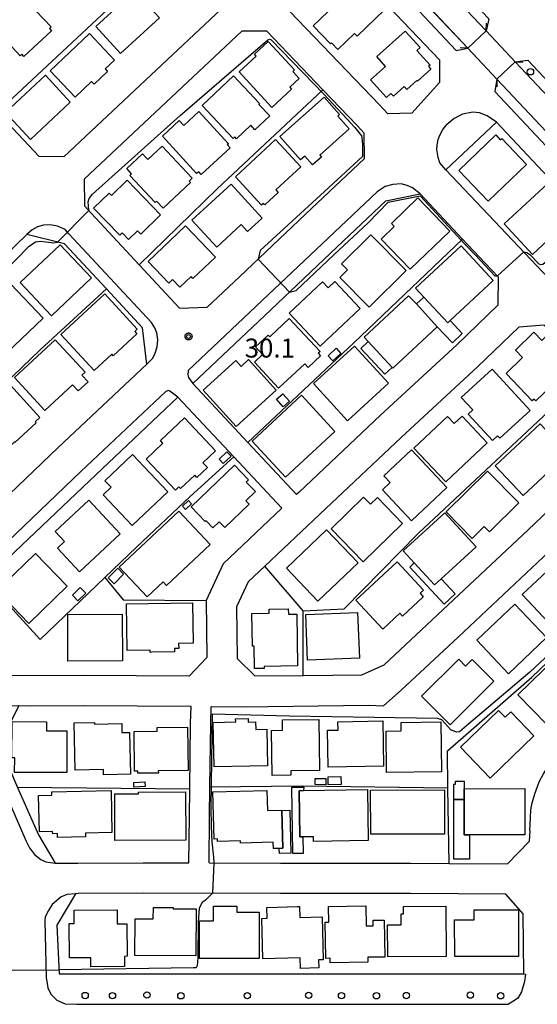
# Model space of a CAD drawing. Extents: x -24000 to -22000, y 93000 to 94500.
# Drawn here: x -22866 to -22764, y 93889 to 94084 of the extents above; entities that cross this region are included whole.
import ezdxf

# ---------------------------------------------------------------- set-up
doc = ezdxf.new("R2010")
doc.units = 0
for name, color, linetype in [('2101000', 7, 'Continuous'), ('2101001', 7, 'Continuous'), ('2203000', 7, 'Continuous'), ('2203990', 7, 'Continuous'), ('2213000', 7, 'Continuous'), ('2238000', 7, 'Continuous'), ('3001000', 7, 'Continuous'), ('3003000', 7, 'Continuous'), ('5101000', 7, 'Continuous'), ('5101001', 7, 'Continuous'), ('6110000', 7, 'Continuous'), ('6130000', 7, 'Continuous'), ('7101000', 7, 'Continuous'), ('7101001', 7, 'Continuous'), ('7102000', 7, 'Continuous'), ('7102001', 7, 'Continuous'), ('7312000', 7, 'Continuous'), ('CLIP_BOX', 7, 'Continuous')]:
    doc.layers.add(name, color=color, linetype=linetype)
doc.styles.add('ROMANS', font='romans')

# ---------------------------------------------------------------- blocks, each defined once
blk = doc.blocks.new('223800')
at = {"layer": '2238000'}
blk.add_circle((0, 0), 0.25, dxfattribs=at)
blk = doc.blocks.new('731200')
at = {"layer": '7312000'}
blk.add_circle((0, 0), 0.15, dxfattribs=at)
at = {"layer": 'CLIP_BOX'}
blk.add_lwpolyline([(-0.209, -0.178), (-0.219, -0.166), (-0.237, -0.14), (-0.251, -0.113), (-0.258, -0.094), (-0.265, -0.075), (-0.269, -0.057), (-0.273, -0.031), (-0.275, -0.008), (-0.274, 0.024), (-0.27, 0.054), (-0.266, 0.071), (-0.261, 0.088), (-0.255, 0.104), (-0.246, 0.124), (-0.239, 0.136), (-0.228, 0.154), (-0.219, 0.166), (-0.202, 0.187), (-0.189, 0.199), (-0.169, 0.217), (-0.151, 0.23), (-0.135, 0.239), (-0.113, 0.251), (-0.101, 0.256), (-0.082, 0.262), (-0.056, 0.269), (-0.04, 0.272), (-0.016, 0.275), (0.004, 0.275), (0.022, 0.274), (0.042, 0.272), (0.065, 0.267), (0.079, 0.264), (0.108, 0.253), (0.121, 0.247), (0.143, 0.235), (0.16, 0.224), (0.18, 0.208), (0.194, 0.194), (0.206, 0.182), (0.222, 0.162), (0.233, 0.146), (0.249, 0.116), (0.257, 0.097), (0.264, 0.075), (0.269, 0.057), (0.273, 0.032), (0.275, 0.014), (0.275, -0.008), (0.274, -0.023), (0.271, -0.048), (0.267, -0.067), (0.261, -0.088), (0.249, -0.117), (0.23, -0.151), (0.219, -0.166), (0.204, -0.184), (0.189, -0.199), (0.172, -0.215), (0.154, -0.228), (0.136, -0.239), (0.124, -0.246), (0.107, -0.253), (0.09, -0.26), (0.071, -0.266), (0.044, -0.271), (0.028, -0.274), (0.009, -0.275), (-0.009, -0.275), (-0.024, -0.274), (-0.041, -0.272), (-0.063, -0.268), (-0.086, -0.261), (-0.101, -0.256), (-0.115, -0.25), (-0.133, -0.241), (-0.148, -0.231), (-0.17, -0.216), (-0.182, -0.206), (-0.197, -0.192)], close=True, dxfattribs=at)

msp = doc.modelspace()

# ---------------------------------------------------------------- linework, layer by layer
at = {"layer": '2101000', "flags": 128}
for points in [[(-22806.42, 94116.42), (-22803.96, 94113.64), (-22783.87, 94092.28), (-22773.67, 94081.46), (-22777.31, 94078.03), (-22787.51, 94088.85), (-22807.65, 94110.26), (-22819.78, 94123.94), (-22832.38, 94139.17), (-22843.73, 94155.34), (-22847.78, 94161.55), (-22843.59, 94164.28), (-22839.59, 94158.14), (-22828.4, 94142.2), (-22815.99, 94127.2), (-22806.42, 94116.42)], [(-22793.14, 94065), (-22794.8, 94066.8), (-22814.15, 94087), (-22829.4, 94103.01), (-22842.96, 94117.63), (-22845.46, 94120.37), (-22848.28, 94124.55), (-22855.91, 94136.45), (-22858.13, 94139.82), (-22854.55, 94146.88), (-22852.9, 94147.93), (-22845.9, 94147.82), (-22843.78, 94144.79), (-22837.28, 94135.88), (-22831.5, 94128.55)], [(-22862.15, 94056.56), (-22864.23, 94058.81), (-22870.49, 94065.34), (-22881.08, 94076.37), (-22881.75, 94077.09), (-22881.72, 94082.44), (-22862.78, 94100.11), (-22850.41, 94111.69), (-22845.59, 94111.64), (-22834.04, 94099.19), (-22825.83, 94090.57), (-22826.15, 94085.74), (-22840.03, 94072.69), (-22857.28, 94056.55), (-22862.15, 94056.56)], [(-22782.88, 94075.72), (-22792.93, 94086.18)], [(-22828.86, 94026.78), (-22822.46, 94032.81), (-22809.43, 94045.17), (-22797.74, 94056.19), (-22797.82, 94061.22), (-22799.17, 94062.69), (-22805.97, 94069.78), (-22817.07, 94081.37), (-22822.04, 94081.36), (-22835.92, 94068.31), (-22853.24, 94052.12), (-22853.15, 94046.81), (-22851.84, 94045.39), (-22842.36, 94035.18), (-22834.4, 94026.62), (-22828.86, 94026.78)], [(-22782.88, 94075.72), (-22782.93, 94071.23), (-22788.41, 94065.14), (-22793.14, 94065)], [(-22771.53, 94071.89), (-22767.89, 94075.32)], [(-22767.89, 94075.32), (-22749.45, 94055.76), (-22720.63, 94024.57), (-22714.97, 94018.44), (-22695.25, 93997.35)], [(-22698.9, 93993.93), (-22718.63, 94015.04), (-22720.63, 94017.2), (-22753.11, 94052.35), (-22771.53, 94071.89)], [(-22771.6, 94063.35), (-22781.62, 94053.98)], [(-22734.76, 94024.17), (-22771.6, 94063.35)], [(-22722.8, 93991.94), (-22781.62, 94053.98)], [(-22831.75, 94011.71), (-22816.28, 94026.27), (-22803.24, 94038.63), (-22793.52, 94047.81), (-22786.74, 94049.21), (-22778.32, 94040.26), (-22775.03, 94036.76), (-22771.26, 94032.8), (-22771.38, 94027.17), (-22779.47, 94019.36), (-22794.6, 94005.42), (-22810.68, 93990.24), (-22811.18, 93989.77)], [(-22883.54, 93975.24), (-22874.46, 93983.69), (-22858.36, 93999.02), (-22840.83, 94015.53), (-22841.69, 94022.72), (-22848.83, 94030.4), (-22857.12, 94039.32), (-22864.61, 94041.19), (-22870.95, 94035.09), (-22888.02, 94019.05), (-22900.46, 94006.79), (-22901.1, 94002.72), (-22896.7, 93992.99), (-22894.49, 93988.03), (-22889.09, 93975.91), (-22883.54, 93975.24)], [(-22746.36, 94006.48), (-22753.19, 94013.77), (-22757.57, 94018.45), (-22762.16, 94023.26), (-22767.21, 94022.85), (-22775.35, 94014.99), (-22790.51, 94001.03), (-22806.56, 93985.87), (-22817.49, 93975.58), (-22820.79, 93972.47), (-22823.1, 93967.52), (-22822.97, 93957.3), (-22819.45, 93953.9), (-22809.92, 93953.98), (-22798.28, 93954.07), (-22793.84, 93956.09), (-22783.32, 93965.93), (-22765.36, 93982.78), (-22746.04, 94001.17), (-22746.36, 94006.48)], [(-22831.75, 94011.71), (-22820.82, 94000.05), (-22811.18, 93989.77)], [(-22878.41, 93967.72), (-22872.83, 93972.91), (-22868.29, 93977.14), (-22852.18, 93992.48), (-22834.67, 94008.97)], [(-22814.09, 93987.02), (-22823.63, 93997.19), (-22834.67, 94008.97)], [(-22828.49, 93916.9), (-22828.41, 93926.02), (-22828.34, 93931.86), (-22828.19, 93944.42), (-22828.07, 93947.79), (-22821.81, 93947.74), (-22796.96, 93948.08), (-22793.96, 93947.93), (-22790.46, 93951.03), (-22779.22, 93961.55), (-22761.24, 93978.42), (-22741.9, 93996.83), (-22736.73, 93996.28)], [(-22814.09, 93987.02), (-22825.75, 93976.04), (-22829.11, 93968.81), (-22828.98, 93957.49), (-22832.48, 93953.82), (-22853.44, 93953.98), (-22865.67, 93953.9), (-22875, 93954.08), (-22878.83, 93959.57), (-22880.18, 93963.09), (-22879.82, 93966.2), (-22878.41, 93967.72)], [(-22832.08, 93947.82), (-22853.44, 93947.98), (-22863.85, 93947.91), (-22866.18, 93947.93), (-22870.15, 93940.31), (-22866.42, 93931.82), (-22862.29, 93922.43), (-22858.97, 93916.86), (-22854.46, 93916.83)], [(-22832.49, 93916.9), (-22832.41, 93926.06), (-22832.35, 93931.46), (-22832.19, 93944.51), (-22832.08, 93947.82)], [(-22765.05, 93923.27), (-22764.91, 93925.83), (-22764.81, 93927.41), (-22764.72, 93928.09), (-22764.57, 93928.8), (-22764.05, 93930.52), (-22763.14, 93932.91), (-22762.3, 93934.52), (-22760.78, 93936.94), (-22760.16, 93937.75), (-22758.54, 93939.5), (-22755.21, 93942.72)], [(-22765.05, 93923.27), (-22765.12, 93921.11), (-22769.42, 93916.68)], [(-22854.46, 93916.83), (-22841.56, 93916.92), (-22832.49, 93916.9)], [(-22828.49, 93916.9), (-22814.36, 93916.87), (-22788.62, 93916.82), (-22781.01, 93916.77), (-22769.42, 93916.68)], [(-22766.24, 93894.97), (-22766.31, 93906.83), (-22769.74, 93910.68), (-22788.64, 93910.82), (-22814.37, 93910.87), (-22841.54, 93910.92), (-22854.42, 93910.83), (-22854.95, 93910.77), (-22858.66, 93904.61), (-22858.17, 93894.93)]]:
    msp.add_lwpolyline(points, dxfattribs=at)
at = {"layer": '2101001', "flags": 128}
msp.add_lwpolyline([(-22858.17, 93894.93), (-22766.24, 93894.97)], dxfattribs=at)
at = {"layer": '2203000', "flags": 128}
for points in [[(-22773.67, 94081.46), (-22777.31, 94078.03)], [(-22771.53, 94071.89), (-22767.89, 94075.32)]]:
    msp.add_lwpolyline(points, dxfattribs=at)
at = {"layer": '2203990', "flags": 128}
for points in [[(-22773.67, 94081.46), (-22773.63, 94082.96)], [(-22777.31, 94078.03), (-22778.81, 94078.07)], [(-22767.89, 94075.32), (-22766.39, 94075.28)], [(-22771.53, 94071.89), (-22771.57, 94070.39)]]:
    msp.add_lwpolyline(points, dxfattribs=at)
at = {"layer": '2213000', "flags": 128}
for points in [[(-22843.59, 94164.28), (-22841.25, 94164.36), (-22837.93, 94159.26), (-22826.81, 94143.41), (-22814.47, 94128.5), (-22802.48, 94114.98), (-22782.41, 94093.65), (-22773.12, 94083.79), (-22773.67, 94081.46)], [(-22847.78, 94161.55), (-22848.83, 94159.5), (-22845.38, 94154.22), (-22833.97, 94137.95), (-22821.3, 94122.64), (-22809.13, 94108.92), (-22788.97, 94087.48), (-22779.61, 94077.55), (-22777.31, 94078.03)], [(-22767.89, 94075.32), (-22765.44, 94075.64), (-22747.99, 94057.13), (-22720.63, 94027.52), (-22713.5, 94019.8), (-22694.67, 93999.66), (-22695.25, 93997.35)], [(-22771.53, 94071.89), (-22771.97, 94069.45), (-22754.57, 94050.99), (-22720.63, 94014.25), (-22720.1, 94013.68), (-22701.2, 93993.47), (-22698.9, 93993.93)], [(-22771.6, 94063.35), (-22773.46, 94064.66), (-22774.99, 94065.24), (-22776.31, 94065.33), (-22778.32, 94064.97), (-22779.98, 94064.1), (-22781.57, 94062.78)], [(-22781.62, 94053.98), (-22782.81, 94055.34), (-22783.16, 94056.39), (-22783.41, 94057.97), (-22783.34, 94058.82), (-22783.17, 94059.98), (-22782.86, 94060.83), (-22782.31, 94061.79), (-22781.57, 94062.78)], [(-22786.74, 94049.21), (-22788.26, 94050.39), (-22789.31, 94050.85), (-22790.47, 94051.16), (-22792.14, 94051.06), (-22793.63, 94050.67), (-22795.23, 94049.63), (-22804.96, 94040.45), (-22818, 94028.08), (-22832.68, 94014.27)], [(-22840.83, 94015.53), (-22839.66, 94016.72), (-22839.17, 94017.67), (-22838.8, 94018.92), (-22838.67, 94020.3), (-22838.86, 94021.72), (-22839.26, 94022.73), (-22839.94, 94023.77), (-22856.25, 94041.31), (-22857.03, 94042.16), (-22858.52, 94042.79), (-22859.97, 94043.07), (-22861.31, 94043), (-22862.45, 94042.69), (-22863.52, 94042.07), (-22864.61, 94041.19)], [(-22832.68, 94014.27), (-22832.72, 94013.39), (-22832.57, 94012.88), (-22831.75, 94011.71)], [(-22834.67, 94008.97), (-22836.27, 94010.17), (-22836.57, 94010.34), (-22837.08, 94010.13), (-22853.89, 93994.3), (-22870.01, 93978.96), (-22880.11, 93969.55), (-22881.66, 93967.82), (-22882.44, 93966.71), (-22882.94, 93965.52), (-22883.19, 93964.37), (-22883.08, 93962.57)], [(-22866.18, 93947.93), (-22868.51, 93947.91), (-22869.8, 93947.48), (-22870.74, 93946.93), (-22871.68, 93945.99), (-22872.55, 93945.05), (-22873.06, 93943.92), (-22873.36, 93942.32), (-22873.25, 93940.97), (-22872.93, 93939.93), (-22864.76, 93921.35), (-22864.04, 93919.85), (-22863.09, 93918.53), (-22861.82, 93917.59), (-22860.83, 93917.11), (-22858.97, 93916.86)], [(-22854.95, 93910.77), (-22856.6, 93910.65), (-22857.81, 93910.17), (-22859.55, 93908.67), (-22860.32, 93907.51), (-22860.95, 93906.21), (-22861.04, 93905.49), (-22860.78, 93894.25), (-22860.46, 93892.2), (-22859.81, 93890.96), (-22858.68, 93889.76), (-22857.03, 93889.03), (-22854.7, 93888.93)], [(-22766.24, 93894.97), (-22765.91, 93894.87), (-22766.05, 93893.46), (-22766.66, 93891.4), (-22767.37, 93890.15), (-22768.03, 93889.68), (-22769.22, 93888.97)], [(-22854.7, 93888.93), (-22769.22, 93888.97)]]:
    msp.add_lwpolyline(points, dxfattribs=at)
at = {"layer": '3001000', "flags": 128}
for points in [[(-22799.02, 94090.99), (-22793.8, 94085.58), (-22799.22, 94080.36), (-22799.74, 94080.9), (-22803.02, 94077.74), (-22804.27, 94079.04), (-22804.48, 94078.84), (-22807.92, 94082.41), (-22799.02, 94090.99)], [(-22865.81, 94088.65), (-22859.77, 94082.23), (-22860.13, 94081.89), (-22859.72, 94081.46), (-22865.15, 94076.36), (-22865.6, 94076.83), (-22865.94, 94076.52), (-22870.15, 94081), (-22869.24, 94081.85), (-22871.02, 94083.76), (-22865.81, 94088.65)], [(-22843.27, 94089.36), (-22838.35, 94084.02), (-22846.04, 94076.93), (-22850.96, 94082.27), (-22843.27, 94089.36)], [(-22852.17, 94080.89), (-22847.23, 94075.65), (-22849.09, 94073.9), (-22848.61, 94073.39), (-22851.28, 94070.88), (-22851.77, 94071.39), (-22855.04, 94068.31), (-22859.97, 94073.54), (-22852.17, 94080.89)], [(-22789.7, 94081.4), (-22786.76, 94078.15), (-22787.39, 94077.58), (-22784.74, 94074.65), (-22785.06, 94074.36), (-22784.62, 94073.87), (-22787.26, 94071.49), (-22787.4, 94071.64), (-22789.39, 94069.85), (-22789.89, 94070.4), (-22792, 94068.49), (-22792.52, 94069.07), (-22793.4, 94068.27), (-22796.54, 94071.76), (-22793.6, 94074.41), (-22795.33, 94076.33), (-22789.7, 94081.4)], [(-22816.07, 94066.28), (-22822.57, 94073.32), (-22819.18, 94076.45), (-22819.51, 94076.8), (-22816.79, 94079.33), (-22811.6, 94073.74), (-22811.95, 94073.42), (-22810.67, 94072.03), (-22812.56, 94070.28), (-22812.18, 94069.88), (-22816.07, 94066.28)], [(-22860.92, 94072.64), (-22855.98, 94067.3), (-22863.89, 94059.98), (-22868.83, 94065.32), (-22860.92, 94072.64)], [(-22829.89, 94066.64), (-22823.67, 94072.52), (-22818.51, 94067.05), (-22818.67, 94066.9), (-22816.51, 94064.62), (-22819.44, 94061.86), (-22820.28, 94062.75), (-22823.08, 94060.1), (-22823.42, 94060.46), (-22823.75, 94060.14), (-22829.89, 94066.64)], [(-22805.76, 94068.34), (-22802.68, 94064.88), (-22803.05, 94064.56), (-22800.81, 94062.04), (-22806.61, 94056.88), (-22806.25, 94056.48), (-22808.01, 94054.91), (-22809.57, 94056.66), (-22810.42, 94055.91), (-22814.53, 94060.53), (-22805.76, 94068.34)], [(-22837.76, 94060.63), (-22834.42, 94063.68), (-22833.53, 94062.72), (-22830.52, 94065.47), (-22824.7, 94059.11), (-22824.9, 94058.93), (-22824.33, 94058.31), (-22830.1, 94053.04), (-22830.57, 94053.56), (-22830.97, 94053.2), (-22837.76, 94060.63)], [(-22765.68, 94055.03), (-22773.3, 94047.75), (-22779.1, 94053.84), (-22771.77, 94060.84), (-22770.86, 94059.89), (-22770.58, 94060.16), (-22765.68, 94055.03)], [(-22832.21, 94051.45), (-22837.6, 94046.39), (-22838.89, 94047.76), (-22839.18, 94047.49), (-22844.2, 94052.84), (-22843.86, 94053.17), (-22844.82, 94054.19), (-22841.69, 94057.13), (-22840.63, 94056), (-22837.81, 94058.65), (-22831.86, 94052.32), (-22832.48, 94051.74), (-22832.21, 94051.45)], [(-22815.34, 94059.94), (-22810.37, 94054.57), (-22815.3, 94050.01), (-22814.82, 94049.48), (-22817.49, 94047.01), (-22817.77, 94047.31), (-22818.14, 94046.97), (-22823.31, 94052.57), (-22815.34, 94059.94)], [(-22838.11, 94045.07), (-22842.04, 94041.26), (-22842.66, 94041.9), (-22844.43, 94040.18), (-22845.69, 94041.48), (-22846.17, 94041.01), (-22851.38, 94046.38), (-22848.31, 94049.35), (-22847.86, 94048.88), (-22844.74, 94051.91), (-22838.11, 94045.07)], [(-22824.14, 94051.13), (-22817.99, 94044.41), (-22820.89, 94041.75), (-22822.15, 94043.13), (-22827.01, 94038.68), (-22831.9, 94044.02), (-22824.14, 94051.13)], [(-22761.55, 94051.18), (-22755.08, 94044.23), (-22758.55, 94041), (-22759.4, 94041.92), (-22764.46, 94037.21), (-22770.08, 94043.24), (-22761.55, 94051.18)], [(-22780.84, 94041.83), (-22788.7, 94034.29), (-22794.44, 94040.26), (-22791.85, 94042.75), (-22792.42, 94043.35), (-22787.16, 94048.4), (-22780.84, 94041.83)], [(-22833.18, 94042.86), (-22827.26, 94036.68), (-22831.7, 94032.44), (-22832.08, 94032.84), (-22834.3, 94030.72), (-22835.75, 94032.24), (-22836.47, 94031.55), (-22840.54, 94035.81), (-22833.18, 94042.86)], [(-22789.5, 94034.06), (-22796.8, 94026.82), (-22802.61, 94032.68), (-22801.12, 94034.16), (-22802.29, 94035.34), (-22796.48, 94041.1), (-22789.5, 94034.06)], [(-22851.8, 94032.59), (-22859.73, 94025.08), (-22865.94, 94031.64), (-22858.02, 94039.14), (-22851.8, 94032.59)], [(-22778.62, 94038.93), (-22772.26, 94032.09), (-22780.8, 94024.16), (-22781.28, 94023.71), (-22786, 94028.8), (-22787.63, 94030.55), (-22778.62, 94038.93)], [(-22861.33, 94024.62), (-22868.61, 94017.69), (-22875.54, 94024.98), (-22870.95, 94029.34), (-22870.44, 94028.8), (-22867.74, 94031.37), (-22861.33, 94024.62)], [(-22798.6, 94026.52), (-22806.49, 94019.08), (-22812.64, 94025.6), (-22806.06, 94031.81), (-22804.93, 94030.6), (-22803.62, 94031.84), (-22798.6, 94026.52)], [(-22849.15, 94029.4), (-22842.74, 94022.47), (-22843.24, 94022), (-22842.81, 94021.53), (-22847.49, 94017.2), (-22847.77, 94017.51), (-22851.27, 94014.27), (-22857.83, 94021.36), (-22849.15, 94029.4)], [(-22789.05, 94029.06), (-22787.47, 94027.43), (-22783.33, 94022.93), (-22792.12, 94014.73), (-22792.26, 94014.87), (-22797.01, 94019.97), (-22797.84, 94020.86), (-22789.05, 94029.06)], [(-22809.56, 94015.61), (-22814.74, 94010.78), (-22819.54, 94015.93), (-22817.93, 94017.43), (-22819.32, 94018.92), (-22816.83, 94021.24), (-22816.51, 94020.9), (-22812.63, 94024.53), (-22806.54, 94018.01), (-22806.9, 94017.68), (-22806.43, 94017.17), (-22808.88, 94014.88), (-22809.56, 94015.61)], [(-22756.29, 94016.18), (-22761.21, 94011.45), (-22760.88, 94011.1), (-22763.84, 94008.26), (-22764.19, 94008.62), (-22764.54, 94008.28), (-22769.73, 94013.67), (-22766.44, 94016.83), (-22767.87, 94018.31), (-22764.21, 94021.83), (-22762.67, 94020.23), (-22761.38, 94021.48), (-22756.29, 94016.18)], [(-22858.95, 94020.36), (-22853.05, 94013.97), (-22853.7, 94013.37), (-22852.46, 94012.03), (-22854.42, 94010.22), (-22855.53, 94011.42), (-22861.01, 94006.38), (-22867.03, 94012.91), (-22858.95, 94020.36)], [(-22799.75, 94019.1), (-22793.01, 94011.74), (-22801.1, 94004.32), (-22807.84, 94011.67), (-22799.75, 94019.1)], [(-22803.37, 94018.66), (-22802.4, 94017.61), (-22803.99, 94016.15), (-22804.95, 94017.2), (-22803.37, 94018.66)], [(-22815.21, 94010.4), (-22823.13, 94003.16), (-22829.71, 94010.35), (-22823.24, 94016.27), (-22822.16, 94015.09), (-22820.72, 94016.42), (-22815.21, 94010.4)], [(-22772.48, 94014.53), (-22764.98, 94006.34), (-22770.94, 94000.87), (-22771.39, 94001.37), (-22772.42, 94000.42), (-22777.21, 94005.64), (-22776.32, 94006.46), (-22778.58, 94008.93), (-22772.48, 94014.53)], [(-22867.84, 94011.34), (-22862.02, 94004.98), (-22862.95, 94004.13), (-22862.74, 94003.9), (-22866.93, 94000.06), (-22867.02, 94000.15), (-22868.29, 93998.99), (-22869.06, 93999.83), (-22870.3, 93998.69), (-22875.48, 94004.34), (-22867.84, 94011.34)], [(-22810.23, 94009.37), (-22803.62, 94002.23), (-22813.39, 93993.17), (-22820.01, 94000.32), (-22810.23, 94009.37)], [(-22812.62, 94008.17), (-22813.83, 94007.1), (-22815.14, 94008.59), (-22813.94, 94009.65), (-22812.62, 94008.17)], [(-22835.17, 93990.61), (-22840.97, 93996.76), (-22837.67, 93999.88), (-22838.16, 94000.4), (-22833.41, 94004.88), (-22827.24, 93998.35), (-22829.72, 93996.01), (-22828.84, 93995.07), (-22830.91, 93993.12), (-22831.34, 93993.57), (-22834.16, 93990.9), (-22834.49, 93991.25), (-22835.17, 93990.61)], [(-22773.46, 93999.99), (-22781.67, 93992.24), (-22787.96, 93998.9), (-22781.29, 94005.18), (-22779.99, 94003.8), (-22778.44, 94005.26), (-22773.46, 93999.99)], [(-22763, 94003.74), (-22757.64, 93998.02), (-22758.18, 93997.52), (-22757.79, 93997.1), (-22760.25, 93994.79), (-22760.46, 93995.02), (-22766.32, 93989.53), (-22771.86, 93995.44), (-22763, 94003.74)], [(-22824.98, 93998.2), (-22824.15, 93997.33), (-22825.7, 93995.87), (-22826.53, 93996.74), (-22824.98, 93998.2)], [(-22781.43, 93991.15), (-22788.43, 93984.55), (-22794.21, 93990.68), (-22792.68, 93992.12), (-22793.93, 93993.45), (-22788.45, 93998.61), (-22781.43, 93991.15)], [(-22836.66, 93990.25), (-22843.71, 93983.6), (-22849.46, 93989.69), (-22847.89, 93991.18), (-22849.12, 93992.48), (-22843.65, 93997.65), (-22836.66, 93990.25)], [(-22823.48, 93995.57), (-22820.68, 93992.66), (-22821.15, 93992.2), (-22819.35, 93990.33), (-22821.24, 93988.51), (-22820.57, 93987.81), (-22825.37, 93983.19), (-22826.49, 93984.35), (-22827.74, 93983.14), (-22829.12, 93984.56), (-22829.29, 93984.39), (-22832.07, 93987.29), (-22823.48, 93995.57)], [(-22773.37, 93994.37), (-22767.18, 93988.07), (-22773, 93982.36), (-22774.04, 93983.41), (-22776.44, 93981.06), (-22781.59, 93986.29), (-22773.37, 93994.37)], [(-22852.33, 93988.65), (-22846.08, 93981.95), (-22854.14, 93974.44), (-22858.52, 93979.14), (-22857.14, 93980.42), (-22859.01, 93982.43), (-22852.33, 93988.65)], [(-22832.57, 93988.58), (-22831.96, 93987.92), (-22833.16, 93986.8), (-22833.78, 93987.45), (-22832.57, 93988.58)], [(-22790.22, 93984.03), (-22798.03, 93976.44), (-22804.36, 93982.95), (-22797.92, 93989.2), (-22796.58, 93987.81), (-22795.2, 93989.15), (-22790.22, 93984.03)], [(-22834.53, 93986.45), (-22828.31, 93979.84), (-22836.91, 93971.75), (-22837.6, 93972.49), (-22840.79, 93969.48), (-22846.32, 93975.36), (-22834.53, 93986.45)], [(-22781.86, 93986.13), (-22775.67, 93979.4), (-22782.55, 93973.08), (-22783.87, 93971.86), (-22787.89, 93976.22), (-22790.06, 93978.58), (-22781.86, 93986.13)], [(-22805.24, 93982.77), (-22799, 93976.24), (-22806.97, 93968.63), (-22813.21, 93975.17), (-22805.24, 93982.77)], [(-22862.88, 93978.09), (-22856.61, 93971.62), (-22864.21, 93964.26), (-22869.14, 93969.35), (-22867.88, 93970.57), (-22869.22, 93971.95), (-22862.88, 93978.09)], [(-22846.6, 93975.16), (-22845.43, 93973.97), (-22847.33, 93972.1), (-22848.5, 93973.29), (-22846.6, 93975.16)], [(-22791.27, 93976.43), (-22786.08, 93970.84), (-22786.76, 93970.21), (-22786.12, 93969.52), (-22790.25, 93965.69), (-22790.76, 93966.25), (-22794.12, 93963.12), (-22799.44, 93968.84), (-22791.27, 93976.43)], [(-22752.14, 93970.88), (-22760.26, 93963.29), (-22766.52, 93969.98), (-22759.58, 93976.46), (-22757.64, 93974.38), (-22756.45, 93975.49), (-22752.14, 93970.88)], [(-22854.02, 93971.34), (-22852.94, 93970.23), (-22854.49, 93968.71), (-22855.57, 93969.82), (-22854.02, 93971.34)], [(-22831.8, 93968.34), (-22831.68, 93960.32), (-22834.54, 93960.28), (-22834.52, 93959.27), (-22835.36, 93959.26), (-22835.35, 93958.61), (-22839.83, 93958.54), (-22840.17, 93958.53), (-22840.17, 93958.96), (-22844.72, 93958.89), (-22844.86, 93968.15), (-22831.8, 93968.34)], [(-22811.17, 93966.08), (-22810.99, 93955.87), (-22817.61, 93955.75), (-22817.61, 93955.35), (-22819.51, 93955.32), (-22819.58, 93959.78), (-22819.92, 93959.77), (-22820.02, 93966.22), (-22816.62, 93966.28), (-22816.63, 93967.08), (-22812.84, 93967.15), (-22812.82, 93966.06), (-22811.17, 93966.08)], [(-22761.7, 93961.46), (-22769.27, 93954.31), (-22775.52, 93960.93), (-22767.96, 93968.08), (-22761.7, 93961.46)], [(-22845.69, 93966.06), (-22845.64, 93956.84), (-22856.45, 93956.77), (-22856.5, 93965.99), (-22845.69, 93966.06)], [(-22799.1, 93966.4), (-22798.74, 93957.4), (-22809.02, 93956.98), (-22809.38, 93965.99), (-22799.1, 93966.4)], [(-22759.74, 93957.58), (-22754.2, 93951.89), (-22761.86, 93944.43), (-22767.4, 93950.12), (-22759.74, 93957.58)], [(-22772.16, 93952.83), (-22780.82, 93944.21), (-22786.45, 93949.86), (-22779.1, 93957.17), (-22777.74, 93955.8), (-22776.42, 93957.11), (-22772.16, 93952.83)], [(-22778.77, 93939.77), (-22771.23, 93947.05), (-22769.92, 93945.69), (-22768.79, 93946.78), (-22764.2, 93942.03), (-22772.88, 93933.66), (-22778.77, 93939.77)], [(-22856.69, 93934.74), (-22867, 93934.79), (-22866.98, 93937.64), (-22867.55, 93937.65), (-22867.51, 93944.83), (-22860.71, 93944.8), (-22860.72, 93943), (-22856.65, 93942.98), (-22856.69, 93934.74)], [(-22849.44, 93935.38), (-22854.99, 93935.24), (-22855.22, 93944.59), (-22851.21, 93944.68), (-22851.21, 93944.34), (-22845.8, 93944.47), (-22845.76, 93942.66), (-22844.24, 93942.69), (-22844.04, 93934.46), (-22849.42, 93934.33), (-22849.44, 93935.38)], [(-22843.37, 93942.9), (-22838.81, 93942.96), (-22838.82, 93943.65), (-22832.8, 93943.73), (-22832.68, 93935.17), (-22838.56, 93935.09), (-22838.55, 93934.66), (-22842.62, 93934.61), (-22842.63, 93935.04), (-22843.27, 93935.03), (-22843.37, 93942.9)], [(-22816.92, 93936.07), (-22827.51, 93935.86), (-22827.68, 93944.68), (-22823.24, 93944.76), (-22823.25, 93945.39), (-22820.8, 93945.44), (-22820.78, 93944.74), (-22819.31, 93944.77), (-22819.28, 93943.29), (-22817.06, 93943.33), (-22816.92, 93936.07)], [(-22806.77, 93945.27), (-22806.63, 93935.15), (-22812.36, 93935.07), (-22812.35, 93934.22), (-22816.04, 93934.17), (-22816.17, 93943.1), (-22813.98, 93943.13), (-22814.01, 93945.17), (-22806.77, 93945.27)], [(-22793.98, 93935.99), (-22804.94, 93935.81), (-22805.06, 93943.13), (-22802.99, 93943.16), (-22803.02, 93944.81), (-22794.13, 93944.96), (-22793.98, 93935.99)], [(-22782.51, 93934.93), (-22793.38, 93934.78), (-22793.49, 93942.97), (-22790.49, 93943.01), (-22790.51, 93944.68), (-22782.64, 93944.78), (-22782.51, 93934.93)], [(-22802.43, 93934.01), (-22802.37, 93932.4), (-22804.91, 93932.31), (-22804.97, 93933.92), (-22802.43, 93934.01)], [(-22841.21, 93932.9), (-22841.17, 93931.98), (-22843.38, 93931.88), (-22843.41, 93932.81), (-22841.21, 93932.9)], [(-22805.39, 93933.56), (-22805.4, 93932.35), (-22807.51, 93932.37), (-22807.49, 93933.58), (-22805.39, 93933.56)], [(-22778.02, 93929.45), (-22780.08, 93929.44), (-22780.09, 93932.45), (-22779.72, 93932.45), (-22779.72, 93933.04), (-22778.02, 93933.04), (-22778.02, 93931.57), (-22778.02, 93929.45)], [(-22847.91, 93931.21), (-22847.73, 93922.9), (-22852.99, 93922.79), (-22852.98, 93922.03), (-22858.53, 93921.92), (-22858.55, 93922.68), (-22859.47, 93922.66), (-22859.48, 93923.1), (-22862.11, 93923.05), (-22862.27, 93930.2), (-22859.61, 93930.26), (-22859.62, 93930.96), (-22847.91, 93931.21)], [(-22833.14, 93921.36), (-22847.17, 93921.32), (-22847.2, 93930.56), (-22842.46, 93930.58), (-22842.46, 93930.89), (-22833.18, 93930.92), (-22833.14, 93921.36)], [(-22817.05, 93931.23), (-22816.94, 93927.27), (-22814.11, 93927.35), (-22814.11, 93927.28), (-22813.9, 93919.79), (-22814.63, 93919.77), (-22815.77, 93919.74), (-22815.81, 93921.01), (-22822.29, 93920.82), (-22822.3, 93921.27), (-22826.82, 93921.15), (-22826.83, 93921.63), (-22827.49, 93921.61), (-22827.75, 93930.93), (-22817.05, 93931.23)], [(-22797.17, 93931.38), (-22797.01, 93921.33), (-22807.83, 93921.15), (-22807.85, 93922.06), (-22809.93, 93922.03), (-22810.56, 93922.02), (-22810.71, 93931.17), (-22809.79, 93931.18), (-22797.17, 93931.38)], [(-22781.88, 93922.59), (-22796.51, 93922.55), (-22796.53, 93931.27), (-22781.91, 93931.31), (-22781.88, 93922.59)], [(-22778.02, 93931.57), (-22766.03, 93931.59), (-22766.01, 93922.46), (-22776.99, 93922.43), (-22778, 93922.43), (-22778.02, 93929.45), (-22778.02, 93931.57)], [(-22846.7, 93907.6), (-22846.68, 93904.84), (-22844.78, 93904.85), (-22844.74, 93898.42), (-22845.28, 93898.41), (-22845.27, 93896.38), (-22851.89, 93896.33), (-22851.9, 93898.15), (-22856.14, 93898.12), (-22856.19, 93904.92), (-22855.23, 93904.93), (-22855.25, 93907.55), (-22846.7, 93907.6)], [(-22831.13, 93898.52), (-22843.18, 93898.59), (-22843.13, 93905.85), (-22839.56, 93905.83), (-22839.54, 93908.1), (-22835.61, 93908.08), (-22835.61, 93907.81), (-22831.08, 93907.79), (-22831.13, 93898.52)], [(-22818.59, 93898.02), (-22830.43, 93898), (-22830.44, 93905.44), (-22827.66, 93905.45), (-22827.66, 93908.31), (-22823.04, 93908.32), (-22823.04, 93907.12), (-22818.61, 93907.13), (-22818.59, 93898.02)], [(-22810.64, 93908.28), (-22810.58, 93906.11), (-22806.13, 93906.23), (-22805.9, 93897.74), (-22806.84, 93897.72), (-22806.79, 93896.13), (-22810.41, 93896.03), (-22810.47, 93898.13), (-22817.84, 93897.93), (-22818.07, 93905.92), (-22817.04, 93905.95), (-22817.1, 93908.1), (-22811.02, 93908.27), (-22810.64, 93908.28)], [(-22797.48, 93908.39), (-22797.42, 93904.46), (-22796.04, 93904.48), (-22796.05, 93905.57), (-22793.86, 93905.6), (-22793.75, 93898.28), (-22797.1, 93898.22), (-22797.08, 93897.28), (-22804.54, 93897.16), (-22804.55, 93898.03), (-22805.39, 93898.01), (-22805.5, 93905.19), (-22804.8, 93905.2), (-22804.85, 93908.28), (-22797.48, 93908.39)], [(-22781.58, 93898.39), (-22793.13, 93898.31), (-22793.18, 93904.63), (-22790.46, 93904.65), (-22790.48, 93906.81), (-22790.03, 93906.81), (-22790.04, 93908.3), (-22781.64, 93908.36), (-22781.58, 93898.39)], [(-22767.23, 93898.4), (-22779.88, 93898.37), (-22779.9, 93905.62), (-22776.04, 93905.63), (-22776.04, 93907.6), (-22767.25, 93907.62), (-22767.23, 93898.4)]]:
    msp.add_lwpolyline(points, close=True, dxfattribs=at)
at = {"layer": '3003000', "flags": 128}
for points in [[(-22781.28, 94023.71), (-22780.8, 94024.16), (-22778.39, 94021.57), (-22780.34, 94019.76), (-22783.33, 94022.93), (-22787.47, 94027.43), (-22786, 94028.8), (-22781.28, 94023.71)], [(-22792.26, 94014.87), (-22793.73, 94013.51), (-22798.48, 94018.6), (-22797.01, 94019.97), (-22792.26, 94014.87)], [(-22787.89, 93976.22), (-22783.87, 93971.86), (-22782.55, 93973.08), (-22779.79, 93970.08), (-22782, 93968.05), (-22788.78, 93975.4), (-22787.89, 93976.22)], [(-22810.56, 93922.02), (-22809.93, 93922.03), (-22809.88, 93918.78), (-22811.95, 93918.75), (-22812.16, 93931.84), (-22809.78, 93931.88), (-22809.79, 93931.18), (-22810.71, 93931.17), (-22810.56, 93922.02)], [(-22778.02, 93929.45), (-22778, 93922.43), (-22776.99, 93922.43), (-22776.98, 93917.61), (-22780.09, 93917.6), (-22780.08, 93929.44), (-22778.02, 93929.45)], [(-22813.9, 93919.79), (-22814.11, 93927.28), (-22812.56, 93927.32), (-22812.32, 93918.84), (-22814.6, 93918.78), (-22814.63, 93919.77), (-22813.9, 93919.79)]]:
    msp.add_lwpolyline(points, close=True, dxfattribs=at)
at = {"layer": '5101000', "flags": 128}
for points in [[(-22843.59, 94164.28), (-22839.59, 94158.14), (-22828.4, 94142.2), (-22815.99, 94127.2), (-22803.96, 94113.64), (-22783.87, 94092.28), (-22773.67, 94081.46)], [(-22777.31, 94078.03), (-22787.51, 94088.85), (-22807.65, 94110.26), (-22819.78, 94123.94), (-22832.38, 94139.17), (-22843.73, 94155.34), (-22847.78, 94161.55)], [(-22767.89, 94075.32), (-22749.45, 94055.76), (-22720.63, 94024.57), (-22714.97, 94018.44), (-22695.25, 93997.35)], [(-22698.9, 93993.93), (-22718.63, 94015.04), (-22720.63, 94017.2), (-22753.11, 94052.35), (-22771.53, 94071.89)]]:
    msp.add_lwpolyline(points, dxfattribs=at)
at = {"layer": '5101001', "flags": 128}
for points in [[(-22767.89, 94075.32), (-22773.67, 94081.46)], [(-22771.53, 94071.89), (-22777.31, 94078.03)]]:
    msp.add_lwpolyline(points, dxfattribs=at)
at = {"layer": '6110000', "flags": 128}
for points in [[(-22843.59, 94164.28), (-22839.59, 94158.14), (-22828.4, 94142.2), (-22815.99, 94127.2), (-22803.96, 94113.64), (-22787.11, 94095.73), (-22783.87, 94092.28), (-22773.67, 94081.46)], [(-22777.31, 94078.03), (-22787.51, 94088.85), (-22807.65, 94110.26), (-22819.78, 94123.94), (-22832.38, 94139.17), (-22843.73, 94155.34), (-22847.78, 94161.55)], [(-22767.89, 94075.32), (-22749.45, 94055.76), (-22720.63, 94024.57), (-22714.97, 94018.44), (-22695.25, 93997.35)], [(-22698.9, 93993.93), (-22718.63, 94015.04), (-22720.63, 94017.2), (-22753.11, 94052.35), (-22771.53, 94071.89)]]:
    msp.add_lwpolyline(points, dxfattribs=at)
at = {"layer": '6130000', "flags": 128}
for points in [[(-22870.49, 94065.34), (-22848.75, 94085.5), (-22834.04, 94099.19)], [(-22805.97, 94069.78), (-22826.92, 94050.17), (-22842.36, 94035.18)], [(-22778.32, 94040.26), (-22799.87, 94019.73), (-22820.82, 94000.05)], [(-22894.49, 93988.03), (-22883.8, 93997.38), (-22861.98, 94018.33), (-22848.83, 94030.4)], [(-22809.92, 93953.98), (-22809.87, 93966.74), (-22801.77, 93967.14), (-22787.03, 93982.13), (-22753.19, 94013.77)], [(-22823.63, 93997.19), (-22832.25, 93989.35), (-22842.85, 93979.32), (-22849.15, 93973.31), (-22861.93, 93961.1), (-22872.83, 93972.91)], [(-22764.63, 93953.65), (-22728.2, 93988.47)], [(-22809.87, 93966.74), (-22817.49, 93975.58)], [(-22849.15, 93973.31), (-22845.49, 93968.94), (-22829.11, 93968.81)], [(-22781.01, 93916.77), (-22781.27, 93931.69), (-22781.33, 93939.08), (-22764.63, 93953.65)], [(-22781.27, 93931.69), (-22810.11, 93932.04), (-22828.34, 93931.86)], [(-22832.35, 93931.46), (-22866.42, 93931.82)], [(-22858.17, 93894.93), (-22766.24, 93894.97)]]:
    msp.add_lwpolyline(points, dxfattribs=at)
at = {"layer": '7101000', "flags": 128}
for points in [[(-22852.3, 94045.88), (-22852.36, 94046.85), (-22852.42, 94047.6), (-22852.26, 94048.31), (-22851.62, 94049.13), (-22834.25, 94064.72), (-22816.91, 94079.69), (-22816.51, 94079.76), (-22816.23, 94079.67), (-22805.78, 94068.93), (-22801.16, 94063.94), (-22799.68, 94062.3), (-22798.31, 94060.68), (-22798.26, 94060.33), (-22798.16, 94058.88), (-22798.13, 94056.59), (-22805.66, 94049.66), (-22818.39, 94038.01), (-22818.82, 94036.26)], [(-22812.57, 94029.79), (-22811.29, 94030.06), (-22803.84, 94037.12), (-22797.04, 94043.48), (-22793.09, 94047.56), (-22786.7, 94048.82), (-22777.88, 94039.28), (-22775.78, 94037.07), (-22771.95, 94033.02), (-22771.45, 94033.01)], [(-22888.53, 93975.84), (-22888.57, 93976.97), (-22894.2, 93989.1), (-22896.81, 93994.31), (-22900.76, 94002.71), (-22877.28, 94025.48), (-22864.13, 94038.83), (-22862.86, 94039.7), (-22861.98, 94039.86), (-22860.83, 94039.74), (-22859.26, 94039.54), (-22858.51, 94039.67)], [(-22766.22, 94037.74), (-22765.62, 94037.63), (-22765, 94037.21), (-22763.21, 94035.33), (-22762.89, 94035.22), (-22762.42, 94035.31), (-22759.51, 94037.67)]]:
    msp.add_lwpolyline(points, dxfattribs=at)
at = {"layer": '7101001', "flags": 128}
for points in [[(-22858.51, 94039.67), (-22852.3, 94045.88)], [(-22771.45, 94033.01), (-22766.22, 94037.74)], [(-22818.82, 94036.26), (-22812.57, 94029.79)]]:
    msp.add_lwpolyline(points, dxfattribs=at)
at = {"layer": '7102000', "flags": 128}
for points in [[(-22764.99, 93954.58), (-22732.76, 93984.74), (-22728.67, 93988.93)], [(-22764.99, 93954.58), (-22777.09, 93944.41), (-22778.97, 93942.84), (-22779.55, 93942.77), (-22780.66, 93943.19), (-22782.45, 93945.21), (-22783.29, 93945.42), (-22795.83, 93945.63), (-22812.57, 93945.94), (-22827.87, 93946.31), (-22828.19, 93927.94), (-22828.12, 93924.1), (-22827.96, 93921.04), (-22827.65, 93918.04), (-22827.59, 93916.89)], [(-22827.83, 93910.89), (-22829.19, 93909.5), (-22829.86, 93909.09), (-22830.24, 93908.47), (-22830.46, 93907.88), (-22830.7, 93905.15), (-22830.75, 93898.15), (-22830.89, 93896.54), (-22831.1, 93896.16)], [(-22831.1, 93896.16), (-22831.59, 93896.16), (-22858.21, 93895.78)]]:
    msp.add_lwpolyline(points, dxfattribs=at)
at = {"layer": '7102001', "flags": 128}
for points in [[(-22805.28, 94098.88), (-22800.81, 94102.99), (-22777.31, 94078.03), (-22771.53, 94071.89), (-22753.11, 94052.35), (-22719.55, 94016.03), (-22715.89, 94019.44), (-22749.45, 94055.76), (-22767.89, 94075.32), (-22773.67, 94081.46), (-22783.87, 94092.28), (-22803.96, 94113.64), (-22806.42, 94116.42), (-22801.31, 94120.16)], [(-22827.59, 93916.89), (-22827.83, 93910.89)], [(-22867.49, 93895.65), (-22858.21, 93895.78)]]:
    msp.add_lwpolyline(points, dxfattribs=at)

# ---------------------------------------------------------------- block references
at = {"layer": '2238000', "xscale": 2.5, "yscale": 2.5, "zscale": 2.5}
for p in [(-22764.89, 94073.34), (-22853.04, 93890.66), (-22847.63, 93890.65), (-22840.82, 93890.78), (-22834.1, 93890.61), (-22820.93, 93890.65), (-22808.81, 93890.72), (-22802.3, 93890.64), (-22795.38, 93890.62), (-22789.47, 93890.67), (-22776.8, 93890.75), (-22770.79, 93890.61)]:
    msp.add_blockref('223800', p, dxfattribs=at)
at = {"layer": '7312000', "xscale": 2.5, "yscale": 2.5, "zscale": 2.5}
msp.add_blockref('731200', (-22832.58, 94021, 30.09), dxfattribs=at)

# ---------------------------------------------------------------- texts
at = {"layer": '7312000', "style": 'ROMANS'}
msp.add_text('30.1', height=3.75, dxfattribs=at).set_placement((-22821.46, 94016.83))

doc.saveas('drawing.dxf')
